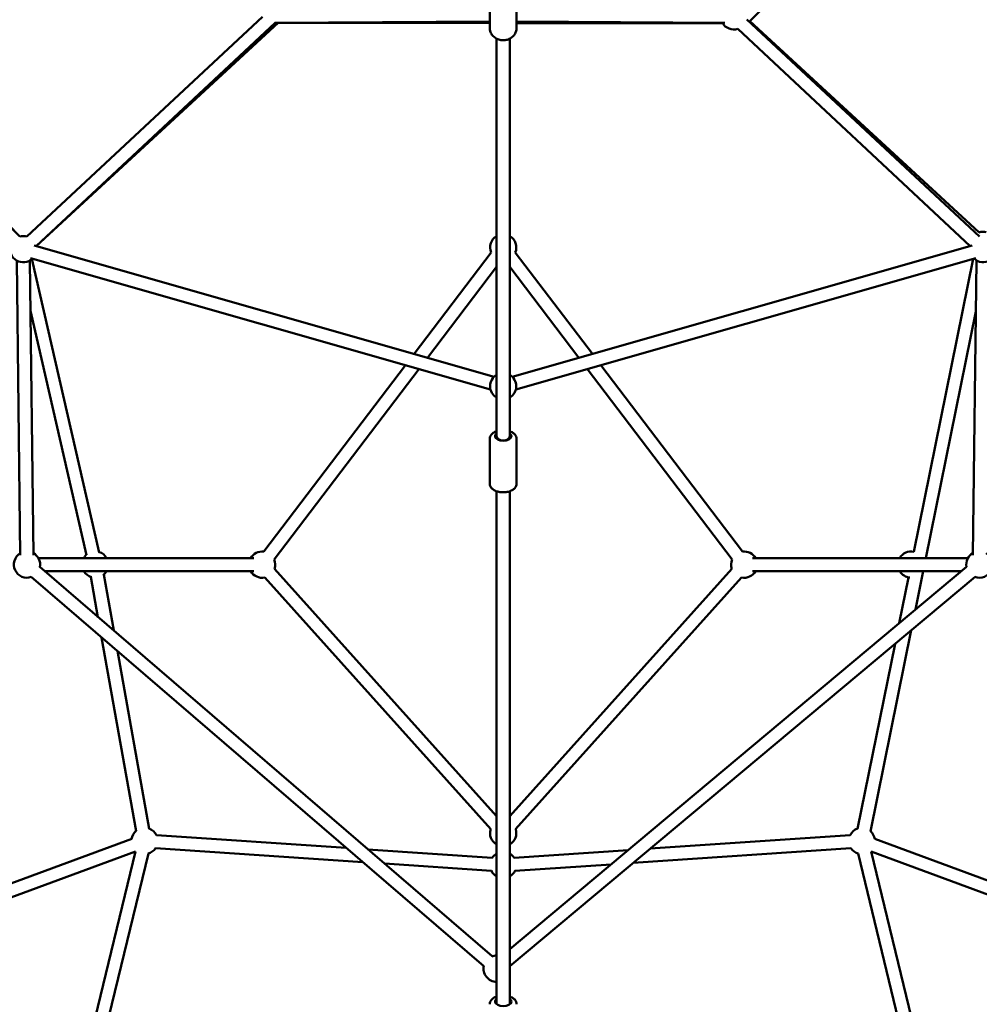
# Model space of a CAD drawing. Units: millimetres. Extents: x -10457 to 59380, y 52672 to 78182.
# Drawn here: x 43732 to 45194, y 66629 to 68129 of the extents above; entities that cross this region are included whole.
import ezdxf

# ---------------------------------------------------------------- set-up
doc = ezdxf.new("R2010")
doc.units = ezdxf.units.MM
doc.layers.add('MD_Visible', color=7, linetype='Continuous', lineweight=50)
doc.styles.get("Standard").update_dxf_attribs({"font": 'arial.ttf'})
doc.dimstyles.new('asd', dxfattribs={"dimtxt": 300, "dimasz": 100, "dimexe": 1.25, "dimexo": 0.625, "dimgap": 80, "dimtad": 1, "dimdec": 0, "dimlfac": 0.1, "dimrnd": 5, "dimtxsty": 'Standard', "dimcen": 0, "dimadec": 0, "dimazin": 0, "dimtfac": 1, "dimtdec": 0, "dimtmove": 2, "dimatfit": 3, "dimfxl": 1, "dimarcsym": 0})

# ---------------------------------------------------------------- blocks, each defined once
blk = doc.blocks.new('CustomObjectsInViewport8_0')
at = {"layer": 'MD_Visible'}
for p, q in [((7280, 4448.3), (7227.2, 4394.4)), ((6830.8, 4384.4), (6830.8, 4420.5)), ((6871.8, 4384.4), (6871.8, 4420.5)), ((6484.3, 4401.2), (6125.6, 4066.3)), ((7576.9, 4066.3), (7222.3, 4397.4)), ((6114.6, 4066.5), (5785.2, 4396)), ((5791.6, 4396.6), (6114.7, 4066.5)), ((6503.7, 4392), (6139.6, 4051.9)), ((6139.6, 4051.9), (6508.6, 4391.9)), ((6503.2, 4392), (6830.8, 4394.1)), ((6830.8, 4391.9), (6503.7, 4391.9)), ((6508.6, 4391.9), (6830.8, 4391.6)), ((6871.8, 4394.1), (7189.1, 4392)), ((7185.5, 4391.9), (6871.8, 4391.9)), ((6872.2, 4391.5), (7186, 4391.2)), ((7563, 4051.9), (7208.7, 4382.8)), ((7227.2, 4394.4), (7576, 4072.8)), ((6841.3, 4367.9), (6841.3, 3762)), ((6861.3, 4367.9), (6861.3, 3762)), ((6837.4, 3852.6), (6136.7, 4052.8)), ((7565.9, 4052.8), (6865.2, 3852.6)), ((6715.4, 3887.4), (6832.8, 4042)), ((6869.7, 4042), (6987.2, 3887.4)), ((6110, 4029.7), (6115.5, 3580.6)), ((6130, 4030), (6135.5, 3580.8)), ((6831.9, 3833.4), (6131.2, 4033.5)), ((6235.7, 3585), (6133.3, 4032.4)), ((7571.4, 4033.5), (6870.7, 3833.4)), ((7567.5, 4032.4), (7476.8, 3585.7)), ((7567.1, 3580.8), (7572.6, 4030)), ((6736, 3881.5), (6841.3, 4020)), ((6861.3, 4020), (6966.5, 3881.5)), ((6216.2, 3580.6), (6131, 3953)), ((7571.6, 3952.2), (7495.3, 3576.4)), ((6486.5, 3586.2), (6702.4, 3870.3)), ((6502.4, 3574.1), (6723.1, 3864.5)), ((6979.5, 3864.5), (7200.2, 3574.1)), ((7000.1, 3870.3), (7216.1, 3586.2)), ((6830.8, 3757.9), (6830.8, 3690)), ((6841.3, 3762), (6841.3, 3757.9)), ((6861.3, 3762), (6861.3, 3757.9)), ((6871.8, 3757.9), (6871.8, 3690)), ((6841.3, 3678.1), (6841.3, 2896.3)), ((6861.3, 3678.1), (6861.3, 2896.3)), ((6143, 3576.4), (6471.5, 3576.3)), ((7231.1, 3576.3), (7559.6, 3576.4)), ((6145.1, 3562.9), (6834.7, 2969.4)), ((6841.3, 3183.1), (6503, 3560.1)), ((6861.3, 2980.3), (7557.5, 3563.2)), ((7199.6, 3560.1), (6861.3, 3183.1)), ((6132, 3547.8), (6821.6, 2954.2)), ((6152.6, 3556.4), (6471.5, 3556.3)), ((6233.8, 3486.5), (6222.9, 3547.6)), ((6257.8, 3465.9), (6242.6, 3551.1)), ((6832.3, 3163.2), (6488.1, 3546.8)), ((6861.3, 2954.2), (7570.3, 3547.9)), ((7214.5, 3546.8), (6870.3, 3163.2)), ((7231.1, 3556.3), (7549.3, 3556.4)), ((7468.9, 3546.8), (7454.8, 3477.3)), ((7491.3, 3556.4), (7479.4, 3497.8)), ((6292.1, 3159.9), (6239.4, 3455.4)), ((7473, 3466.4), (7410.8, 3159.6)), ((7448.5, 3445.8), (7391.2, 3163.6)), ((6311.8, 3163.4), (6263.4, 3434.7)), ((6612.1, 3134.6), (6322.8, 3154)), ((7379.8, 3154), (7075.5, 3133.6)), ((6285.2, 3148.5), (5621.8, 2903.3)), ((8080.8, 2903.3), (7417.4, 3148.5)), ((6290.8, 3129.2), (5621.6, 2881.9)), ((6047, 2123.9), (6290.8, 3129.2)), ((6062.1, 2101.2), (6310.6, 3125.9)), ((6637.3, 3112.8), (6321.4, 3134)), ((6834.7, 3119.7), (6645.3, 3132.4)), ((7041.6, 3131.3), (6867.9, 3119.7)), ((7381.2, 3134), (7049.5, 3111.8)), ((7392, 3125.9), (7640.5, 2101.2)), ((7411.8, 3129.2), (7655.6, 2123.9)), ((8081, 2881.9), (7411.8, 3129.2)), ((6833.3, 3099.7), (6670.6, 3110.6)), ((7015.6, 3109.5), (6869.2, 3099.7))]:
    blk.add_line(p, q, dxfattribs=at)
at = {"layer": 'MD_Visible', "extrusion": (0, 0, -1)}
for centre, start, end in [((-6854.9, 4401.5), 210.0643, 212.6004), ((-7202.8, 4401.9), 253.0375, 330.3711), ((-7202.8, 4401.9), 253.0375, 330.3711), ((-6119.8, 4047.2), 75, 106.9624), ((-6119.8, 4047.2), 75, 106.9624), ((-6851.3, 4049.7), 337.2327, 60), ((-6851.3, 4049.7), 120, 202.7673), ((-7582, 4053.7), 72.681, 105.6089), ((-6119.8, 4047.2), 225.9436, 15), ((-6119.8, 4047.2), 225.9436, 15), ((-7582, 4053.7), 354.3221, 357.8586), ((-7582.8, 4047.2), 165, 314.0564), ((-6851.3, 3838.2), 300, 60), ((-6851.3, 3838.2), 120, 240), ((-6483.9, 3566.3), 30.0123, 97.2327), ((-7218.6, 3566.3), 82.7673, 149.9877), ((-7472.9, 3566.4), 29.9877, 101.6305), ((-6125.7, 3566.4), 250.7173, 59.2986), ((-6125.7, 3566.4), 119.2986, 190.7173), ((-6229.7, 3566.4), 30.0123, 47.1065), ((-6229.7, 3566.4), 107.1065, 150.0123), ((-6483.9, 3566.3), 157.2327, 198.0924), ((-7218.6, 3566.3), 341.9076, 22.7673), ((-7576.9, 3566.4), 350.0619, 60.7014), ((-7576.9, 3566.4), 120.7014, 290.0619), ((-6229.7, 3566.4), 286.7657, 330.0123), ((-6229.7, 3566.4), 210.0123, 232.991), ((-6483.9, 3566.3), 258.0924, 330.0123), ((-7218.6, 3566.3), 209.9877, 281.9076), ((-7472.9, 3566.4), 275.5574, 329.9877), ((-6304.9, 3145.1), 8.9126, 49.8784), ((-6304.9, 3145.1), 109.8784, 153.8301), ((-6851.3, 3157), 300, 18.0989), ((-6851.3, 3157), 161.9011, 240), ((-7397.7, 3145.1), 26.1699, 71.4683), ((-7397.7, 3145.1), 131.4683, 171.0874), ((-6304.9, 3145.1), 213.8301, 254.4542), ((-6851.3, 3108.5), 33.16, 60), ((-6851.3, 3108.5), 120, 146.84), ((-7397.7, 3145.1), 285.5458, 326.1699), ((-6851.3, 3108.5), 300, 334.5001), ((-6851.3, 3108.5), 205.4999, 240), ((-6841.3, 2950.5), 68.4197, 90), ((-6841.3, 2950.5), 270, 13.0148)]:
    blk.add_arc(centre, 20, start, end, dxfattribs=at)
for centre in [(6851.3, 3762), (6851.3, 2900.4)]:
    blk.add_ellipse(centre, major_axis=(12.5, 0), ratio=0.545887, start_param=5.639684, end_param=10.068279, dxfattribs=at)
at = {"layer": 'MD_Visible'}
for start_param, end_param in [(0, 1.570796), (1.570796, 3.141593)]:
    blk.add_ellipse((6851.3, 3762), major_axis=(-10, 0), ratio=0.649745, start_param=start_param, end_param=end_param, dxfattribs=at)
for points, knots in [([(6871.8, 4384.4), (6871.8, 4382.4), (6871.4, 4380.4), (6870.1, 4376.7), (6869.1, 4374.9), (6866.6, 4371.7), (6865.1, 4370.3), (6861.6, 4367.9), (6859.6, 4367), (6855.4, 4365.8), (6853.2, 4365.5), (6848.8, 4365.5), (6846.6, 4365.9), (6842.4, 4367.3), (6840.4, 4368.3), (6836.9, 4370.8), (6835.4, 4372.3), (6832.9, 4375.7), (6832, 4377.6), (6831, 4381.1), (6830.8, 4382.8), (6830.8, 4384.4)], [1.570796, 1.570796, 1.570796, 1.570796, 1.874792, 1.874792, 2.182528, 2.182528, 2.499129, 2.499129, 2.824871, 2.824871, 3.156497, 3.156497, 3.489927, 3.489927, 3.821167, 3.821167, 4.145978, 4.145978, 4.461152, 4.461152, 4.712389, 4.712389, 4.712389, 4.712389]), ([(6841.3, 3769.7), (6840.9, 3769.6), (6840.6, 3769.4), (6838.3, 3768.5), (6836.5, 3767.5), (6833.6, 3765), (6832.4, 3763.5), (6831.1, 3760.6), (6830.8, 3759.2), (6830.8, 3757.9)], [3.710634, 3.710634, 3.710634, 3.710634, 3.777995, 3.777995, 4.144863, 4.144863, 4.480398, 4.480398, 4.712389, 4.712389, 4.712389, 4.712389]), ([(6871.8, 3757.9), (6871.8, 3759.1), (6871.5, 3760.4), (6870.5, 3762.8), (6869.8, 3764), (6867.8, 3766.2), (6866.4, 3767.2), (6863.8, 3768.7), (6862.6, 3769.3), (6861.3, 3769.7)], [1.570796, 1.570796, 1.570796, 1.570796, 1.787798, 1.787798, 2.02868, 2.02868, 2.335741, 2.335741, 2.572551, 2.572551, 2.572551, 2.572551]), ([(6871.8, 3690), (6871.8, 3688.7), (6871.5, 3687.4), (6870.5, 3685), (6869.8, 3683.9), (6867.8, 3681.6), (6866.4, 3680.6), (6863.2, 3678.8), (6861.2, 3678), (6857.1, 3677), (6854.9, 3676.7), (6850.6, 3676.5), (6848.4, 3676.6), (6844.1, 3677.2), (6842.1, 3677.8), (6838.3, 3679.3), (6836.5, 3680.3), (6833.6, 3682.8), (6832.4, 3684.3), (6831.1, 3687.3), (6830.8, 3688.6), (6830.8, 3690)], [4.712389, 4.712389, 4.712389, 4.712389, 4.929391, 4.929391, 5.170273, 5.170273, 5.477334, 5.477334, 5.840441, 5.840441, 6.203514, 6.203514, 6.560291, 6.560291, 6.919588, 6.919588, 7.286456, 7.286456, 7.621991, 7.621991, 7.853982, 7.853982, 7.853982, 7.853982]), ([(6841.3, 2908.1), (6840.9, 2908), (6840.6, 2907.8), (6838.3, 2906.9), (6836.5, 2905.9), (6833.6, 2903.4), (6832.4, 2901.9), (6831.1, 2899), (6830.8, 2897.6), (6830.8, 2896.2)], [6.852227, 6.852227, 6.852227, 6.852227, 6.919588, 6.919588, 7.286456, 7.286456, 7.621991, 7.621991, 7.853982, 7.853982, 7.853982, 7.853982]), ([(6871.8, 2896.2), (6871.8, 2897.5), (6871.5, 2898.8), (6870.5, 2901.2), (6869.8, 2902.4), (6867.8, 2904.6), (6866.4, 2905.6), (6863.8, 2907.1), (6862.6, 2907.6), (6861.3, 2908.1)], [4.712389, 4.712389, 4.712389, 4.712389, 4.929391, 4.929391, 5.170273, 5.170273, 5.477334, 5.477334, 5.714144, 5.714144, 5.714144, 5.714144])]:
    blk.add_open_spline(points, degree=3, knots=knots, dxfattribs=at)
blk = doc.blocks.new('*D28')
at = {"color": 0, "lineweight": -2, "transparency": 16777216}
for p, q in [((44468, 74050.6), (37443.5, 74050.6)), ((37444.8, 73950.6), (37444.8, 63779.6)), ((44468, 63679.6), (37443.5, 63679.6))]:
    blk.add_line(p, q, dxfattribs=at)
at = {"color": 0, "transparency": 16777216}
for points in [[(37428.1, 73950.6), (37461.5, 73950.6), (37444.8, 74050.6)], [(37428.1, 63779.6), (37461.5, 63779.6), (37444.8, 63679.6)]]:
    blk.add_solid(points, dxfattribs=at)
at = {"layer": 'Defpoints', "color": 0, "transparency": 16777216}
for p in [(44468.6, 74050.6), (37444.8, 63679.6), (44468.6, 63679.6)]:
    blk.add_point(p, dxfattribs=at)
at = {"color": 0, "transparency": 16777216, "insert": (37211.5, 68865.1), "char_height": 300, "attachment_point": 5, "rotation": 90}
blk.add_mtext('1035', dxfattribs=at)
blk = doc.blocks.new('*D29')
at = {"color": 0, "lineweight": -2, "transparency": 16777216}
for p, q in [((44477, 75549.2), (36914.5, 75549.2)), ((36915.8, 62281), (36915.8, 75449.2)), ((44459.1, 62181), (36914.5, 62181))]:
    blk.add_line(p, q, dxfattribs=at)
at = {"color": 0, "transparency": 16777216}
for points in [[(36899.1, 75449.2), (36932.5, 75449.2), (36915.8, 75549.2)], [(36899.1, 62281), (36932.5, 62281), (36915.8, 62181)]]:
    blk.add_solid(points, dxfattribs=at)
at = {"layer": 'Defpoints', "color": 0, "transparency": 16777216}
for p in [(36915.8, 75549.2), (44477.6, 75549.2), (44459.7, 62181)]:
    blk.add_point(p, dxfattribs=at)
at = {"color": 0, "transparency": 16777216, "insert": (36682.5, 68865.1), "char_height": 300, "attachment_point": 5, "rotation": 90}
blk.add_mtext('1335', dxfattribs=at)

msp = doc.modelspace()

# ---------------------------------------------------------------- block references
at = {"layer": 'MD_Visible'}
msp.add_blockref('CustomObjectsInViewport8_0', (37617.4, 63732.5), dxfattribs=at)

# ---------------------------------------------------------------- dimensions: what is measured, and where the dimension line sits
for base, p1, p2, picture, middle in [((36915.8, 75549.2), (44459.7, 62181), (44477.6, 75549.2), '*D29', (36682.5, 68865.1)), ((37444.8, 63679.6), (44468.6, 74050.6), (44468.6, 63679.6), '*D28', (37211.5, 68865.1))]:
    dim = msp.add_linear_dim(base=base, p1=p1, p2=p2, angle=90, dimstyle='asd')
    dim.commit()
    dim.dimension.update_dxf_attribs({"geometry": picture, "text_midpoint": middle})

doc.saveas('drawing.dxf')
